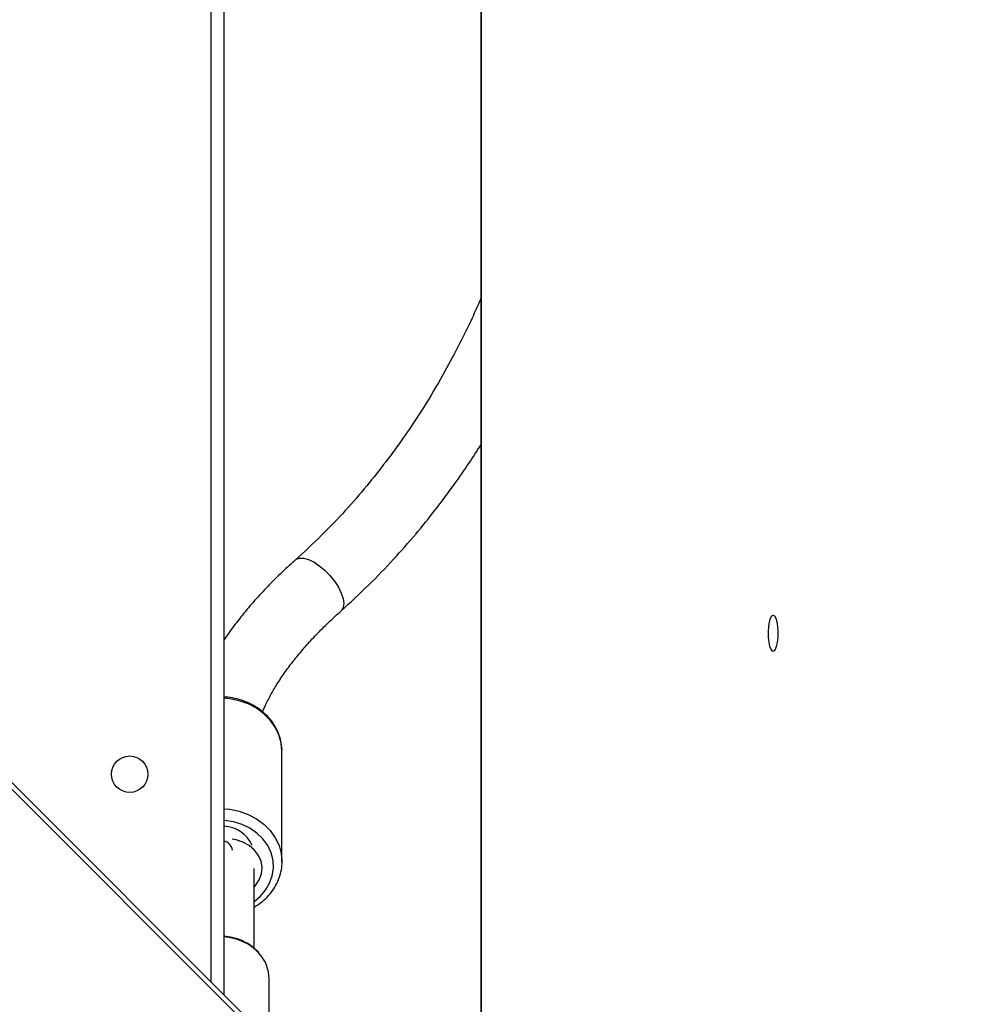
# Model space of a CAD drawing. Units: centimetres. Extents: x -1496 to 1131, y -2518 to -1089.
# Drawn here: x -46 to -24, y -1683 to -1660 of the extents above; entities that cross this region are included whole.
import ezdxf

# ---------------------------------------------------------------- set-up
doc = ezdxf.new("R2010")
doc.units = ezdxf.units.CM
doc.layers.add('VP-DIM', color=7, linetype='Continuous')
doc.layers.add('VP-HIC', color=6, linetype='Continuous')
doc.layers.add('VP-EQ', color=7, linetype='Continuous', true_color=0x8a3492)
doc.dimstyles.new('ISO-25', dxfattribs={"dimtxt": 2.5, "dimasz": 2.5, "dimexe": 1.25, "dimexo": 0.625, "dimtad": 1, "dimtxsty": 'Standard', "dimcen": 2.5, "dimadec": 0, "dimazin": 0, "dimtfac": 1, "dimtmove": 0, "dimatfit": 3, "dimfxl": 1, "dimarcsym": 0})

# ---------------------------------------------------------------- blocks, each defined once
blk = doc.blocks.new('*D85')
at = {"layer": 'Defpoints', "color": 0}
for p in [(576.86, -1202.547), (-576.791, -1823.059), (576.86, -1908.198)]:
    blk.add_point(p, dxfattribs=at)
at = {"layer": 'VP-DIM', "color": 0, "lineweight": -2}
for p, q in [((-576.791, -1272.547), (-576.791, -1182.547)), ((576.86, -1272.547), (576.86, -1182.547)), ((-556.791, -1202.547), (-39.965, -1202.547)), ((556.86, -1202.547), (40.035, -1202.547))]:
    blk.add_line(p, q, dxfattribs=at)
at = {"layer": 'VP-DIM', "color": 0}
for points in [[(-556.791, -1199.213), (-556.791, -1205.88), (-576.791, -1202.547)], [(556.86, -1205.88), (556.86, -1199.213), (576.86, -1202.547)]]:
    blk.add_solid(points, dxfattribs=at)
at = {"layer": 'VP-DIM', "color": 0, "insert": (0.035, -1202.547), "char_height": 20, "attachment_point": 5}
blk.add_mtext('1154', dxfattribs=at)
blk = doc.blocks.new('*D86')
at = {"layer": 'Defpoints', "color": 0}
for p in [(776.86, -1108.612), (-776.791, -1864.244), (776.86, -1931.098)]:
    blk.add_point(p, dxfattribs=at)
at = {"layer": 'VP-DIM', "color": 0, "lineweight": -2}
for p, q in [((-776.791, -1178.612), (-776.791, -1088.612)), ((776.86, -1178.612), (776.86, -1088.612)), ((-756.791, -1108.612), (-43.298, -1108.612)), ((756.86, -1108.612), (43.368, -1108.612))]:
    blk.add_line(p, q, dxfattribs=at)
at = {"layer": 'VP-DIM', "color": 0}
for points in [[(-756.791, -1105.278), (-756.791, -1111.945), (-776.791, -1108.612)], [(756.86, -1111.945), (756.86, -1105.278), (776.86, -1108.612)]]:
    blk.add_solid(points, dxfattribs=at)
at = {"layer": 'VP-DIM', "color": 0, "insert": (0.035, -1108.612), "char_height": 20, "attachment_point": 5}
blk.add_mtext('1554', dxfattribs=at)
blk = doc.blocks.new('*D89')
at = {"layer": 'Defpoints', "color": 0}
for p in [(-186.922, -1508.108), (366.328, -2317.912), (1005.967, -2317.912)]:
    blk.add_point(p, dxfattribs=at)
at = {"layer": 'VP-DIM', "color": 0, "lineweight": -2}
for p, q in [((935.967, -1508.108), (1025.967, -1508.108)), ((1005.967, -1528.108), (1005.967, -1880.388)), ((1005.967, -2297.912), (1005.967, -1943.721)), ((935.967, -2317.912), (1025.967, -2317.912))]:
    blk.add_line(p, q, dxfattribs=at)
at = {"layer": 'VP-DIM', "color": 0}
for points in [[(1009.3, -1528.108), (1002.633, -1528.108), (1005.967, -1508.108)], [(1002.633, -2297.912), (1009.3, -2297.912), (1005.967, -2317.912)]]:
    blk.add_solid(points, dxfattribs=at)
at = {"layer": 'VP-DIM', "color": 0, "insert": (1005.967, -1912.055), "char_height": 20, "attachment_point": 5, "rotation": 90}
blk.add_mtext('810', dxfattribs=at)
blk = doc.blocks.new('*D91')
at = {"layer": 'Defpoints', "color": 0}
for p in [(-70.278, -1304.612), (344.943, -2517.904), (1110.86, -2517.904)]:
    blk.add_point(p, dxfattribs=at)
at = {"layer": 'VP-DIM', "color": 0, "lineweight": -2}
for p, q in [((1040.86, -1304.612), (1130.86, -1304.612)), ((1110.86, -1324.612), (1110.86, -1869.076)), ((1110.86, -2497.904), (1110.86, -1949.076)), ((1040.86, -2517.904), (1130.86, -2517.904))]:
    blk.add_line(p, q, dxfattribs=at)
at = {"layer": 'VP-DIM', "color": 0}
for points in [[(1114.194, -1324.612), (1107.527, -1324.612), (1110.86, -1304.612)], [(1107.527, -2497.904), (1114.194, -2497.904), (1110.86, -2517.904)]]:
    blk.add_solid(points, dxfattribs=at)
at = {"layer": 'VP-DIM', "color": 0, "insert": (1110.86, -1909.076), "char_height": 20, "attachment_point": 5, "rotation": 90}
blk.add_mtext('1213', dxfattribs=at)
blk = doc.blocks.new('3431')
at = {"color": 8, "linetype": 'Continuous', "lineweight": 25}
for p, q in [((2624.769, 484.051), (2624.769, 546.151)), ((2631.081, 540.451), (2631.081, 483.801))]:
    blk.add_line(p, q, dxfattribs=at)
at = {"color": 7, "linetype": 'Continuous', "lineweight": 25}
for p, q in [((2624.78, 484.051), (2624.78, 546.151)), ((2628.461, 543.069), (2694.871, 476.7)), ((2628.539, 543.147), (2694.949, 476.778)), ((2629.722, 541.809), (2629.722, 540.383)), ((2630.781, 483.801), (2630.781, 540.751)), ((2630.072, 539.667), (2630.073, 537.802)), ((2629.423, 537.647), (2629.423, 535.066)), ((2629.423, 537.613), (2629.423, 537.647)), ((2629.889, 537.802), (2629.889, 537.75))]:
    blk.add_line(p, q, dxfattribs=at)
at = {"color": 8, "linetype": 'Continuous', "lineweight": 25, "flags": 128}
for points in [[(2630.073, 538.573), (2629.935, 538.458), (2629.809, 538.312), (2629.713, 538.15), (2629.651, 537.977), (2629.624, 537.796), (2629.633, 537.615), (2629.677, 537.437), (2629.756, 537.269), (2629.867, 537.114), (2630.007, 536.978), (2630.172, 536.864), (2630.357, 536.775), (2630.557, 536.715), (2630.766, 536.684), (2630.781, 536.683)], [(2630.781, 536.408), (2630.645, 536.421), (2630.424, 536.466), (2630.214, 536.541), (2630.02, 536.643), (2629.847, 536.77), (2629.699, 536.918), (2629.58, 537.084), (2629.493, 537.264), (2629.44, 537.454), (2629.423, 537.613)], [(2629.423, 535.066), (2629.441, 534.872), (2629.494, 534.683), (2629.581, 534.503), (2629.699, 534.337), (2629.847, 534.188), (2630.02, 534.062), (2630.214, 533.96), (2630.424, 533.885), (2630.645, 533.84), (2630.781, 533.827)], [(2628.425, 530.837), (2628.304, 530.961), (2628.197, 531.095), (2628.107, 531.234), (2628.04, 531.371), (2627.997, 531.5), (2627.982, 531.614), (2627.994, 531.709), (2628.034, 531.78), (2628.045, 531.791)], [(2629.11, 530.596), (2629.091, 530.582), (2629.015, 530.553), (2628.917, 530.555), (2628.804, 530.586), (2628.681, 530.645), (2628.552, 530.731), (2628.425, 530.837)]]:
    blk.add_lwpolyline(points, dxfattribs=at)
at = {"color": 7, "linetype": 'Continuous', "lineweight": 25, "flags": 128}
for points in [[(2630.073, 538.239), (2630.039, 538.201), (2629.954, 538.072), (2629.903, 537.931), (2629.889, 537.783), (2629.913, 537.636), (2629.973, 537.497), (2630.066, 537.372), (2630.188, 537.268), (2630.334, 537.188), (2630.497, 537.137), (2630.587, 537.122)], [(2617.951, 531.884), (2617.919, 531.903), (2617.889, 531.958), (2617.865, 532.044), (2617.849, 532.154), (2617.841, 532.277), (2617.844, 532.404), (2617.856, 532.522), (2617.876, 532.621), (2617.903, 532.692), (2617.935, 532.729), (2617.968, 532.729), (2617.999, 532.692), (2618.026, 532.621), (2618.046, 532.522), (2618.058, 532.404), (2618.061, 532.277), (2618.053, 532.154), (2618.037, 532.044), (2618.013, 531.958), (2617.984, 531.903), (2617.951, 531.884)]]:
    blk.add_lwpolyline(points, dxfattribs=at)
at = {"color": 7, "linetype": 'Continuous', "lineweight": 25}
blk.add_circle((2632.981, 535.601), 0.425, dxfattribs=at)
for centre, radius, start, end in [((2630.62, 540.392), 0.898, 180.5691, 222.8135), ((2630.832, 537.6), 0.789, 205.1532, 266.2665)]:
    blk.add_arc(centre, radius, start, end, dxfattribs=at)
at = {"color": 8, "linetype": 'Continuous', "lineweight": 25}
for centre, radius, start, end in [((2630.844, 540.61), 1.21, 223.1672, 267.0113), ((2630.84, 537.428), 0.27, 191.8797, 257.4138)]:
    blk.add_arc(centre, radius, start, end, dxfattribs=at)
at = {"color": 7, "linetype": 'Continuous', "lineweight": 25}
for points, knots in [([(2629.968, 539.767), (2630.006, 539.728), (2630.086, 539.646), (2630.234, 539.547), (2630.402, 539.466), (2630.583, 539.413), (2630.711, 539.388), (2630.778, 539.388), (2630.781, 539.388)], [0, 0, 0, 0, 0.186896, 0.387212, 0.588079, 0.789388, 0.990989, 1, 1, 1, 1]), ([(2630.072, 538.703), (2630.036, 538.682), (2629.939, 538.627), (2629.803, 538.511), (2629.667, 538.363), (2629.559, 538.197), (2629.48, 538.02), (2629.435, 537.835), (2629.417, 537.697), (2629.424, 537.623), (2629.426, 537.611)], [0, 0, 0, 0, 0.090363, 0.238972, 0.387176, 0.534775, 0.681607, 0.827616, 0.972911, 1, 1, 1, 1]), ([(2629.424, 535.078), (2629.424, 535.074), (2629.418, 535.007), (2629.436, 534.877), (2629.48, 534.693), (2629.559, 534.518), (2629.664, 534.355), (2629.796, 534.208), (2629.951, 534.078), (2630.127, 533.971), (2630.319, 533.886), (2630.524, 533.829), (2630.68, 533.801), (2630.766, 533.8), (2630.781, 533.8)], [0, 0, 0, 0, 0.006878, 0.103177, 0.199356, 0.295625, 0.392194, 0.48918, 0.586632, 0.684501, 0.782722, 0.881189, 0.979846, 1, 1, 1, 1]), ([(2629.875, 534.148), (2629.861, 534.112), (2629.816, 533.998), (2629.712, 533.792), (2629.565, 533.535), (2629.391, 533.27), (2629.192, 532.998), (2628.967, 532.722), (2628.718, 532.443), (2628.445, 532.162), (2628.217, 531.945), (2628.079, 531.821), (2628.045, 531.791)], [0, 0, 0, 0, 0.051764, 0.164726, 0.277634, 0.390703, 0.504112, 0.617944, 0.732226, 0.846954, 0.962099, 1, 1, 1, 1]), ([(2629.109, 530.596), (2629.172, 530.652), (2629.353, 530.816), (2629.637, 531.09), (2629.954, 531.421), (2630.248, 531.757), (2630.517, 532.097), (2630.694, 532.337), (2630.774, 532.463), (2630.781, 532.475)], [0, 0, 0, 0, 0.092965, 0.269787, 0.447052, 0.624874, 0.803284, 0.982282, 1, 1, 1, 1]), ([(2628.046, 531.792), (2627.828, 531.591), (2627.406, 531.204), (2626.826, 530.599), (2626.309, 530.012), (2625.853, 529.447), (2625.452, 528.913), (2625.111, 528.422), (2624.892, 528.092), (2624.79, 527.928), (2624.78, 527.911)], [0, 0, 0, 0, 0.1788856, 0.3454664, 0.499752, 0.6417512, 0.7714735, 0.8889227, 0.9884289, 1, 1, 1, 1]), ([(2624.78, 524.491), (2624.8, 524.54), (2624.897, 524.767), (2625.098, 525.197), (2625.404, 525.807), (2625.783, 526.494), (2626.185, 527.151), (2626.596, 527.762), (2626.999, 528.315), (2627.45, 528.883), (2627.951, 529.459), (2628.504, 530.04), (2628.903, 530.407), (2629.108, 530.595)], [0, 0, 0, 0, 0.020271, 0.094212, 0.182044, 0.283755, 0.399331, 0.484083, 0.574985, 0.672033, 0.775221, 0.884545, 1, 1, 1, 1])]:
    blk.add_open_spline(points, degree=3, knots=knots, dxfattribs=at)
blk = doc.blocks.new('3431 2D')
at = {"rotation": 180}
blk.add_blockref('3431', (2589.858, -1141.598), dxfattribs=at)

msp = doc.modelspace()

# ---------------------------------------------------------------- linework, layer by layer
at = {"layer": 'VP-HIC', "color": 4}
msp.add_lwpolyline([(75.202, -1356.467), (119.218, -1392.412, -0.295074), (195.904, -1630.071), (182.774, -1679.088, -0.577167), (-201.928, -1782.308), (-275.64, -1708.687, -0.578532), (-171.982, -1323.616), (-129.155, -1312.275, -0.240395)], format="xyb", close=True, dxfattribs=at)

# ---------------------------------------------------------------- block references
at = {"layer": 'VP-EQ', "color": 0}
msp.add_blockref('3431 2D', (0, 0), dxfattribs=at)

# ---------------------------------------------------------------- dimensions: what is measured, and where the dimension line sits
at = {"layer": 'VP-DIM', "color": 0}
for base, p1, p2, picture, middle in [((776.86, -1108.612), (-776.791, -1864.244), (776.86, -1931.098), '*D86', (0.035, -1108.612)), ((576.86, -1202.547), (-576.791, -1823.059), (576.86, -1908.198), '*D85', (0.035, -1202.547))]:
    dim = msp.add_linear_dim(base=base, p1=p1, p2=p2, dimstyle='ISO-25', override={"dimtxt": 20, "dimasz": 20, "dimexe": 20, "dimexo": 50, "dimgap": 10, "dimtad": 0, "dimdec": 0, "dimzin": 1, "dimadec": 2, "dimfxl": 70, "dimfxlon": 1, "dimtzin": 1}, dxfattribs=at)
    dim.commit()
    dim.dimension.update_dxf_attribs({"geometry": picture, "text_midpoint": middle})
for base, p1, p2, picture, middle in [((1110.86, -2517.904), (-70.278, -1304.612), (344.943, -2517.904), '*D91', (1110.86, -1909.076)), ((1005.967, -2317.912), (-186.922, -1508.108), (366.328, -2317.912), '*D89', (1005.967, -1912.055))]:
    dim = msp.add_linear_dim(base=base, p1=p1, p2=p2, angle=90, dimstyle='ISO-25', override={"dimtxt": 20, "dimasz": 20, "dimexe": 20, "dimexo": 50, "dimgap": 10, "dimtad": 0, "dimdec": 0, "dimzin": 1, "dimadec": 2, "dimfxl": 70, "dimfxlon": 1, "dimtzin": 1}, dxfattribs=at)
    dim.commit()
    dim.dimension.update_dxf_attribs({"geometry": picture, "text_midpoint": middle, "dimtype": 160})

doc.saveas('drawing.dxf')
